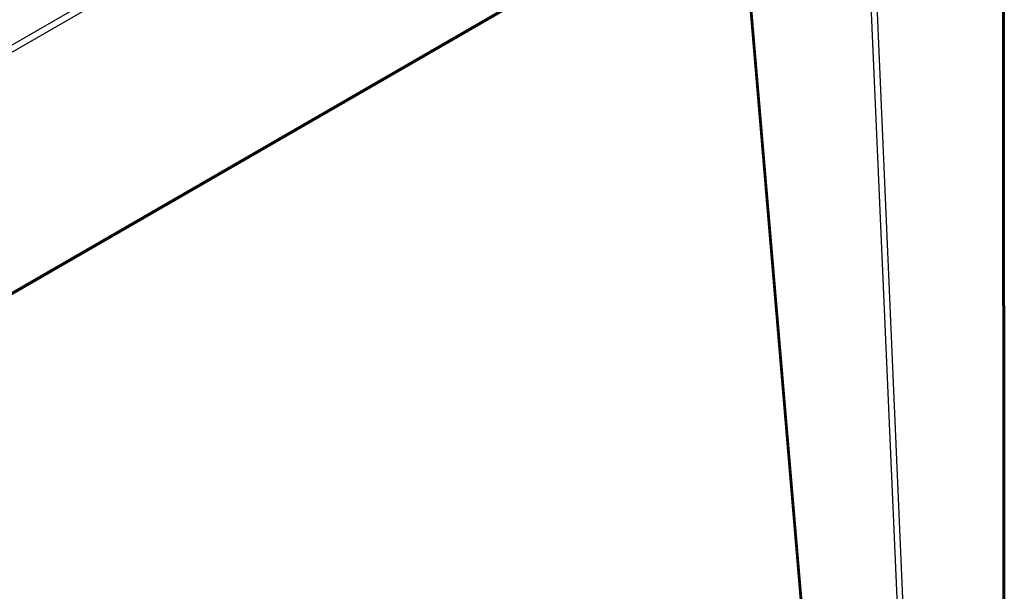
# Model space of a CAD drawing. Units: millimetres. Extents: x 0 to 420, y 0 to 273.
# Drawn here: x 301 to 324, y 193 to 206 of the extents above; entities that cross this region are included whole.
import ezdxf

# ---------------------------------------------------------------- set-up
doc = ezdxf.new("R2010")
doc.units = ezdxf.units.MM
doc.header["$LTSCALE"] = 0.75
doc.layers.add('Visible', color=7, linetype='Continuous', lineweight=50)
doc.layers.add('Visible Narrow', color=7, linetype='Continuous', lineweight=25)

msp = doc.modelspace()

# ---------------------------------------------------------------- linework, layer by layer
at = {"layer": 'Visible', "extrusion": (0.707107, -0.408248, 0.57735)}
for p, q in [((323.545, 183.3887), (323.5293, 219.7391)), ((320.1227, 211.4177), (291.3587, 194.8108)), ((319.6617, 183.3792), (317.42, 209.8573))]:
    msp.add_line(p, q, dxfattribs=at)
at = {"layer": 'Visible Narrow', "extrusion": (0.707107, -0.408248, 0.57735)}
for p, q in [((323.5, 219.6982), (323.5157, 183.3479)), ((320.0702, 217.1395), (291.3562, 200.5614)), ((291.3562, 200.3982), (320.141, 217.0171)), ((320.1434, 211.4635), (291.3587, 194.8446)), ((320.3214, 210.0544), (321.5326, 182.2805)), ((321.6739, 182.2845), (320.4628, 210.0564)), ((319.6907, 183.3429), (317.4447, 209.8716))]:
    msp.add_line(p, q, dxfattribs=at)

doc.saveas('drawing.dxf')
